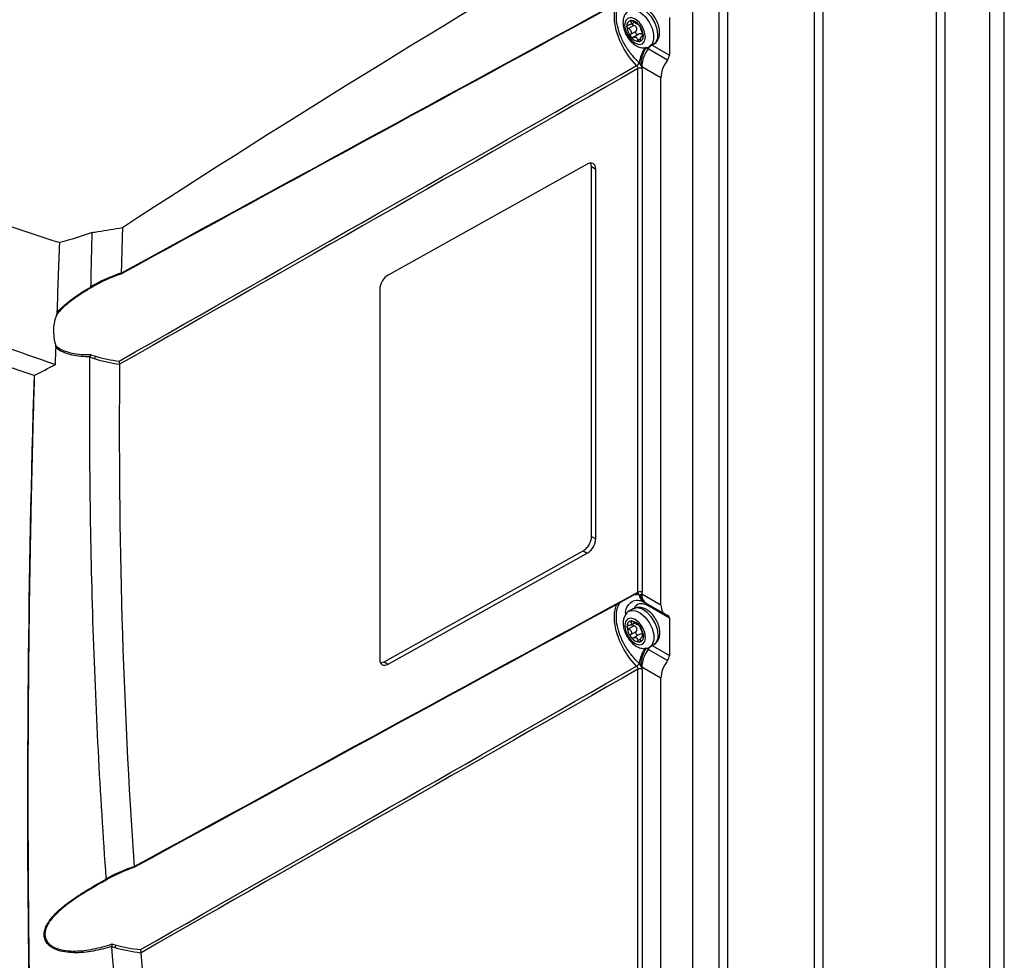
# Model space of a CAD drawing. Units: millimetres. Extents: x 15358 to 16483, y 10133 to 11381.
# Drawn here: x 16287 to 16454, y 11085 to 11245 of the extents above; entities that cross this region are included whole.
import ezdxf

# ---------------------------------------------------------------- set-up
doc = ezdxf.new("R2010")
doc.units = ezdxf.units.MM

msp = doc.modelspace()

# ---------------------------------------------------------------- linework, layer by layer
at = {"color": 7, "linetype": 'Continuous', "lineweight": 25}
for p, q in [((16442.92, 11044.96), (16442.92, 11298.09)), ((16444.33, 11298.09), (16444.33, 11044.96)), ((16454.45, 11041.98), (16454.45, 11295.11)), ((16451.97, 11040.55), (16451.97, 11293.68)), ((16422.19, 11032.78), (16422.19, 11285.91)), ((16423.6, 11286.93), (16423.6, 11033.81)), ((16407.38, 11272.23), (16407.38, 11019.1)), ((16405.97, 11018.08), (16405.97, 11271.2)), ((16401.48, 11268.61), (16401.48, 11015.41)), ((16391.49, 11243.72), (16390.57, 11243.19)), ((16390.9, 11243.85), (16391.55, 11244.23)), ((16391.22, 11244.48), (16390.95, 11244.32)), ((16397.52, 11245.06), (16397.52, 11238.68)), ((16390.95, 11242.22), (16391.87, 11242.75)), ((16392.31, 11242.2), (16391.39, 11241.67)), ((16393.08, 11241.99), (16392.81, 11241.84)), ((16392.93, 11242.5), (16392.82, 11242.24)), ((16392.15, 11241.23), (16392.64, 11241.51)), ((16392.97, 11241.81), (16393.08, 11241.87)), ((16394.15, 11240.13), (16394.85, 11240.53)), ((16394.58, 11240.38), (16397.52, 11238.68)), ((16397.2, 11237.83), (16393.94, 11239.71)), ((16392.19, 11147.39), (16392.19, 11236.37)), ((16396.08, 11234.83), (16392.84, 11236.7)), ((16392.89, 11236.36), (16392.89, 11147.39)), ((16396.08, 11145.24), (16396.08, 11234.83)), ((16384.29, 11219.71), (16384.16, 11220.3)), ((16383.56, 11220.14), (16349.74, 11201.28)), ((16384.29, 11156.84), (16384.29, 11219.71)), ((16384.29, 11219.71), (16385, 11219.3)), ((16385, 11156.43), (16385, 11219.3)), ((16300.19, 11199.66), (16300.05, 11199.58)), ((16348.3, 11198.85), (16348.3, 11135.98)), ((16384.29, 11156.84), (16385, 11156.43)), ((16349.04, 11135.55), (16382.85, 11154.4)), ((16349.74, 11135.15), (16383.56, 11154)), ((16382.85, 11154.4), (16383.56, 11154)), ((16391.71, 11147.01), (16392.4, 11146.96)), ((16392.84, 11147.11), (16396.08, 11145.24)), ((16393.56, 11145.51), (16396.82, 11143.63)), ((16391.39, 11144.55), (16390.68, 11144.14)), ((16397.52, 11142.99), (16394.25, 11144.87)), ((16391.52, 11141.67), (16390.6, 11141.14)), ((16390.93, 11141.8), (16391.59, 11142.18)), ((16391.25, 11142.43), (16390.98, 11142.27)), ((16397.52, 11142.99), (16397.52, 11136.62)), ((16390.98, 11140.17), (16391.9, 11140.7)), ((16392.35, 11140.15), (16391.42, 11139.62)), ((16393.11, 11139.94), (16392.84, 11139.79)), ((16392.96, 11140.45), (16392.85, 11140.19)), ((16392.18, 11139.18), (16392.67, 11139.46)), ((16393, 11139.76), (16393.11, 11139.82)), ((16394.18, 11138.08), (16394.89, 11138.49)), ((16394.58, 11138.31), (16397.52, 11136.62)), ((16397.2, 11135.76), (16393.94, 11137.64)), ((16349.04, 11135.55), (16349.74, 11135.15)), ((16392.19, 11045.32), (16392.19, 11134.3)), ((16396.08, 11132.76), (16392.84, 11134.63)), ((16392.89, 11134.29), (16392.89, 11045.32)), ((16396.08, 11043.18), (16396.08, 11132.76))]:
    msp.add_line(p, q, dxfattribs=at)
at = {"color": 7, "linetype": 'Continuous', "lineweight": 25, "flags": 128}
for points in [[(16391.95, 11236.89), (16390.82, 11238.18), (16389.83, 11239.66), (16389.05, 11241.26), (16388.5, 11242.89), (16388.22, 11244.47), (16388.22, 11245.93), (16388.5, 11247.19), (16388.57, 11247.37)], [(16390.64, 11246.19), (16391.04, 11246.33), (16391.79, 11246.28), (16392.6, 11245.89), (16393.39, 11245.2), (16394.07, 11244.29), (16394.57, 11243.26), (16394.84, 11242.22), (16394.84, 11241.28), (16394.57, 11240.54), (16394.15, 11240.13)], [(16395.58, 11242.14), (16395.45, 11243.14), (16395.06, 11244.19), (16394.46, 11245.18), (16393.71, 11245.99), (16392.9, 11246.53), (16392.11, 11246.76), (16391.43, 11246.64), (16391.36, 11246.6)], [(16389.92, 11243.77), (16390.06, 11242.91), (16390.44, 11242.03), (16391.01, 11241.25), (16391.69, 11240.71), (16392.37, 11240.47), (16392.94, 11240.58), (16393.32, 11241.03), (16393.46, 11241.73), (16393.32, 11242.59), (16392.94, 11243.47), (16392.37, 11244.25), (16391.69, 11244.79), (16391.01, 11245.03), (16390.44, 11244.91), (16390.06, 11244.47), (16389.92, 11243.77)], [(16391.95, 11134.82), (16390.82, 11136.11), (16389.83, 11137.59), (16389.05, 11139.19), (16388.5, 11140.82), (16388.22, 11142.41), (16388.22, 11143.87), (16388.5, 11145.13), (16388.57, 11145.3)], [(16390.67, 11144.14), (16391.08, 11144.28), (16391.82, 11144.23), (16392.63, 11143.84), (16393.42, 11143.15), (16394.1, 11142.24), (16394.61, 11141.21), (16394.87, 11140.17), (16394.87, 11139.23), (16394.61, 11138.49), (16394.18, 11138.08)], [(16395.61, 11140.09), (16395.48, 11141.09), (16395.09, 11142.14), (16394.49, 11143.13), (16393.74, 11143.94), (16392.93, 11144.48), (16392.14, 11144.71), (16391.46, 11144.59), (16391.39, 11144.55)], [(16389.95, 11141.72), (16390.09, 11140.86), (16390.47, 11139.98), (16391.05, 11139.2), (16391.72, 11138.66), (16392.4, 11138.42), (16392.97, 11138.53), (16393.35, 11138.98), (16393.49, 11139.68), (16393.35, 11140.54), (16392.97, 11141.42), (16392.4, 11142.2), (16391.72, 11142.74), (16391.05, 11142.98), (16390.47, 11142.86), (16390.09, 11142.42), (16389.95, 11141.72)]]:
    msp.add_lwpolyline(points, dxfattribs=at)
at = {"color": 7, "linetype": 'Continuous', "lineweight": 25}
for centre, radius, start, end in [((16391.15, 11243.7), 0.869, 100.5468, 189.2519), ((16390.88, 11242.75), 1.8, 33.4349, 86.5705), ((16391.19, 11242.85), 1.36, 55.9745, 64.0309), ((16392.22, 11244.63), 0.703, 232.2226, 247.7828), ((16390.06, 11241.8), 3.03, 2.6393, 39.7721), ((16393.32, 11243.7), 3.03, 182.6393, 219.7721), ((16393.91, 11241.93), 1.68, 304.1656, 7.1466), ((16392.5, 11242.75), 1.8, 213.4349, 266.5705), ((16392.54, 11242.85), 1.36, 235.9745, 244.0309), ((16391.52, 11241.08), 0.703, 52.2226, 67.7828), ((16392.23, 11241.8), 0.869, 280.5468, 9.2519), ((16398.31, 11236.53), 5.97, 144.5686, 172.0585), ((16398.57, 11236.74), 5.94, 147.5349, 176.9344), ((16398.14, 11236.46), 5.31, 142.3642, 177.5036), ((16392.58, 11240.72), 1.7, 323.3974, 340.0802), ((16391.3, 11237.95), 1.25, 301.5118, 331.2898), ((16392.54, 11235.68), 0.77, 62.6565, 116.7662), ((16300.33, 11199.94), 0.319, 202.8206, 243.3177), ((16298.8, 11187.65), 1.2, 329.8009, 351.7549), ((16392.08, 11146.85), 0.335, 18.6378, 78.7905), ((16392.54, 11146.7), 0.77, 62.6565, 116.7662), ((16393.85, 11147.01), 1.45, 181.8272, 239.7592), ((16394.02, 11146.83), 1.39, 173.9034, 234.8156), ((16394.52, 11146.91), 1.69, 173.0439, 235.6439), ((16393.09, 11145.13), 0.7, 0.4691, 24.3037), ((16393.2, 11145.09), 0.686, 359.4189, 22.919), ((16393.55, 11144.89), 0.7, 358.9262, 21.1477), ((16391.18, 11141.65), 0.869, 100.5468, 189.2519), ((16390.92, 11140.7), 1.8, 33.4349, 86.5705), ((16391.22, 11140.8), 1.36, 55.9745, 64.0309), ((16392.25, 11142.58), 0.703, 232.2226, 247.7828), ((16390.09, 11139.75), 3.03, 2.6393, 39.7721), ((16393.35, 11141.65), 3.03, 182.6393, 219.7721), ((16393.94, 11139.88), 1.68, 304.1656, 7.1466), ((16392.53, 11140.7), 1.8, 213.4349, 266.5705), ((16392.57, 11140.8), 1.36, 235.9745, 244.0309), ((16391.55, 11139.03), 0.703, 52.2226, 67.7828), ((16392.26, 11139.75), 0.869, 280.5468, 9.2519), ((16398.31, 11134.46), 5.97, 144.5686, 172.0585), ((16398.57, 11134.67), 5.94, 147.5349, 176.9344), ((16398.14, 11134.4), 5.31, 142.3642, 177.5036), ((16392.58, 11138.65), 1.69, 323.3905, 340.4864), ((16391.3, 11135.88), 1.25, 301.5118, 331.2898), ((16392.54, 11133.61), 0.77, 62.6565, 116.7662), ((16302.63, 11099.12), 0.246, 202.6584, 251.5808), ((16302.31, 11087.52), 1.15, 329.8398, 353.8851)]:
    msp.add_arc(centre, radius, start, end, dxfattribs=at)
for centre, major_axis, start_param, end_param in [((16421.15, 9653.35), (1022.3, 1709.58), 0.814564, 0.875796), ((16396.8, 11238.28), (0.513, 0.858), 4.524977, 5.506743), ((16398.6, 11236.23), (1.8, 3), 1.383385, 2.36515), ((16349.74, 11199.65), (1.03, 1.72), 0.794354, 2.36515), ((16398.6, 11146.65), (1.8, 3), 2.36515, 3.346915), ((16396.8, 11142.59), (0.513, 0.858), 5.506743, 6.488508), ((16396.8, 11136.21), (0.513, 0.858), 4.524977, 5.506743), ((16349.74, 11136.78), (1.03, 1.72), 2.36515, 3.935946), ((16349.04, 11137.19), (1.03, 1.72), 3.50549, 3.935946), ((16398.6, 11134.16), (1.8, 3), 1.383385, 2.36515)]:
    msp.add_ellipse(centre, major_axis=major_axis, ratio=0.587369, start_param=start_param, end_param=end_param, dxfattribs=at)
for points, knots in [([(16169.78, 11278.46), (16177.27, 11270.82), (16185.55, 11263.53), (16199.16, 11253.14), (16203.88, 11249.79), (16213.66, 11243.3), (16218.72, 11240.17), (16226.59, 11235.64), (16229.25, 11234.15), (16234.67, 11231.24), (16237.41, 11229.82), (16245.74, 11225.64), (16251.44, 11222.99), (16268.94, 11215.4), (16281.15, 11210.85), (16293.92, 11206.8)], [0, 0, 0, 0, 0.25, 0.25, 0.375, 0.375, 0.5, 0.5, 0.5625, 0.5625, 0.625, 0.625, 0.75, 0.75, 1, 1, 1, 1]), ([(16169.09, 11257.74), (16176.56, 11250.35), (16184.82, 11243.28), (16196.11, 11234.83), (16198.42, 11233.16), (16203.13, 11229.86), (16205.53, 11228.23), (16212.86, 11223.42), (16217.91, 11220.31), (16228.36, 11214.28), (16233.75, 11211.36), (16242.08, 11207.13), (16244.91, 11205.74), (16250.62, 11203.03), (16253.51, 11201.7), (16268.14, 11195.18), (16280.39, 11190.42), (16293.18, 11186.1)], [0, 0, 0, 0, 0.25, 0.25, 0.3125, 0.3125, 0.375, 0.375, 0.5, 0.5, 0.625, 0.625, 0.6875, 0.6875, 0.75, 0.75, 1, 1, 1, 1]), ([(16289.54, 11184.19), (16277.03, 11188.46), (16265.04, 11193.16), (16250.73, 11199.57), (16247.89, 11200.88), (16242.3, 11203.55), (16239.54, 11204.91), (16231.37, 11209.07), (16226.09, 11211.93), (16215.85, 11217.84), (16210.89, 11220.89), (16203.69, 11225.6), (16201.33, 11227.2), (16196.71, 11230.43), (16194.44, 11232.06), (16187.78, 11237.02), (16183.53, 11240.4), (16177.42, 11245.59), (16175.43, 11247.34), (16171.55, 11250.87), (16169.65, 11252.66), (16167.8, 11254.46)], [0, 0, 0, 0, 0.25, 0.25, 0.3125, 0.3125, 0.375, 0.375, 0.5, 0.5, 0.625, 0.625, 0.6875, 0.6875, 0.75, 0.75, 0.875, 0.875, 0.9375, 0.9375, 1, 1, 1, 1]), ([(16392.4, 11237.35), (16392.02, 11237.73), (16391.18, 11238.56), (16390.08, 11240.14), (16389.18, 11241.91), (16388.63, 11243.67), (16388.46, 11245.27), (16388.59, 11246.65), (16388.92, 11247.32), (16389.08, 11247.65)], [0, 0, 0, 0, 0.131133, 0.290478, 0.441863, 0.591162, 0.739867, 0.871668, 1, 1, 1, 1]), ([(16390.65, 11246.17), (16390.61, 11246.15), (16390.34, 11246.05), (16389.99, 11245.61), (16389.68, 11244.94), (16389.65, 11244.43), (16389.63, 11244.18)], [0, 0, 0, 0, 0.048451, 0.375, 0.690701, 1, 1, 1, 1]), ([(16395.87, 11242.55), (16395.86, 11242.72), (16395.84, 11243.22), (16395.61, 11244.06), (16395.13, 11245.01), (16394.47, 11245.85), (16393.7, 11246.46), (16392.9, 11246.82), (16392.13, 11246.87), (16391.58, 11246.77), (16391.37, 11246.59), (16391.35, 11246.57)], [0, 0, 0, 0, 0.076577, 0.21312, 0.349566, 0.487048, 0.627716, 0.756292, 0.873801, 0.986137, 1, 1, 1, 1]), ([(16389.63, 11244.18), (16389.64, 11244), (16389.66, 11243.51), (16389.9, 11242.66), (16390.38, 11241.71), (16391.04, 11240.88), (16391.8, 11240.26), (16392.61, 11239.9), (16393.37, 11239.85), (16393.92, 11239.95), (16394.13, 11240.13), (16394.15, 11240.14)], [0, 0, 0, 0, 0.076713, 0.213497, 0.350185, 0.48791, 0.628827, 0.757631, 0.875348, 0.987883, 1, 1, 1, 1]), ([(16390.29, 11243.56), (16390.29, 11243.63), (16390.32, 11243.69), (16390.43, 11243.77), (16390.5, 11243.78), (16390.57, 11243.78)], [0, 0, 0, 0, 0.5, 0.5, 1, 1, 1, 1]), ([(16390.95, 11244.32), (16391, 11244.25), (16391.03, 11244.18), (16391.05, 11244.05), (16391.04, 11243.99), (16390.96, 11243.89), (16390.9, 11243.85), (16390.75, 11243.79), (16390.67, 11243.78), (16390.57, 11243.78)], [0, 0, 0, 0, 0.25, 0.25, 0.5, 0.5, 0.75, 0.75, 1, 1, 1, 1]), ([(16390.99, 11244.55), (16390.94, 11244.54), (16390.91, 11244.52), (16390.89, 11244.43), (16390.91, 11244.38), (16390.95, 11244.32)], [0, 0, 0, 0, 0.5, 0.5, 1, 1, 1, 1]), ([(16391.39, 11244.36), (16391.33, 11244.41), (16391.26, 11244.46), (16391.12, 11244.54), (16391.05, 11244.55), (16390.99, 11244.55)], [0, 0, 0, 0, 0.5, 0.5, 1, 1, 1, 1]), ([(16391.2, 11244.03), (16391.21, 11244), (16391.22, 11243.95), (16391.28, 11243.86), (16391.37, 11243.78), (16391.45, 11243.74), (16391.49, 11243.72)], [0, 0, 0, 0, 0.187084, 0.437045, 0.70332, 1, 1, 1, 1]), ([(16391.87, 11242.75), (16391.92, 11242.83), (16391.96, 11242.93), (16391.99, 11243.12), (16391.99, 11243.23), (16391.91, 11243.42), (16391.85, 11243.5), (16391.69, 11243.64), (16391.59, 11243.69), (16391.49, 11243.72)], [0, 0, 0, 0, 0.25, 0.25, 0.5, 0.5, 0.75, 0.75, 1, 1, 1, 1]), ([(16392.15, 11243.92), (16392.16, 11243.93), (16392.2, 11243.92), (16392.28, 11243.86), (16392.34, 11243.81), (16392.39, 11243.74)], [0, 0, 0, 0, 0.5, 0.5, 1, 1, 1, 1]), ([(16392.39, 11243.74), (16392.44, 11243.68), (16392.49, 11243.6), (16392.56, 11243.47), (16392.58, 11243.41), (16392.59, 11243.37)], [0, 0, 0, 0, 0.5, 0.5, 1, 1, 1, 1]), ([(16390.57, 11243.19), (16390.5, 11243.23), (16390.43, 11243.28), (16390.32, 11243.41), (16390.29, 11243.49), (16390.29, 11243.56)], [0, 0, 0, 0, 0.5, 0.5, 1, 1, 1, 1]), ([(16390.57, 11243.19), (16390.67, 11243.15), (16390.75, 11243.1), (16390.9, 11242.95), (16390.96, 11242.87), (16391.04, 11242.68), (16391.05, 11242.58), (16391.03, 11242.39), (16391, 11242.3), (16390.95, 11242.22)], [0, 0, 0, 0, 0.25, 0.25, 0.5, 0.5, 0.75, 0.75, 1, 1, 1, 1]), ([(16390.99, 11241.76), (16390.94, 11241.82), (16390.91, 11241.9), (16390.89, 11242.07), (16390.91, 11242.15), (16390.95, 11242.22)], [0, 0, 0, 0, 0.5, 0.5, 1, 1, 1, 1]), ([(16392.31, 11242.2), (16392.25, 11242.16), (16392.17, 11242.14), (16392.02, 11242.17), (16391.94, 11242.21), (16391.84, 11242.34), (16391.81, 11242.43), (16391.8, 11242.6), (16391.83, 11242.68), (16391.87, 11242.75)], [0, 0, 0, 0, 0.25, 0.25, 0.5, 0.5, 0.75, 0.75, 1, 1, 1, 1]), ([(16392.82, 11242.24), (16392.75, 11242.28), (16392.66, 11242.3), (16392.48, 11242.28), (16392.4, 11242.25), (16392.31, 11242.2)], [0, 0, 0, 0, 0.5, 0.5, 1, 1, 1, 1]), ([(16392.97, 11242.4), (16392.93, 11242.47), (16392.89, 11242.56), (16392.82, 11242.74), (16392.78, 11242.84), (16392.71, 11243.03), (16392.67, 11243.11), (16392.62, 11243.26), (16392.6, 11243.32), (16392.59, 11243.37)], [0, 0, 0, 0, 0.25, 0.25, 0.5, 0.5, 0.75, 0.75, 1, 1, 1, 1]), ([(16393.02, 11241.96), (16393.02, 11241.97), (16393, 11242.05), (16392.93, 11242.16), (16392.86, 11242.22), (16392.82, 11242.24)], [0, 0, 0, 0, 0.118602, 0.640746, 1, 1, 1, 1]), ([(16392.97, 11242.4), (16393, 11242.34), (16393.03, 11242.26), (16393.07, 11242.1), (16393.09, 11242.01), (16393.09, 11241.94)], [0, 0, 0, 0, 0.5, 0.5, 1, 1, 1, 1]), ([(16394.84, 11240.55), (16394.88, 11240.56), (16395.15, 11240.67), (16395.51, 11241.12), (16395.82, 11241.78), (16395.86, 11242.29), (16395.87, 11242.55)], [0, 0, 0, 0, 0.055402, 0.379565, 0.69296, 1, 1, 1, 1]), ([(16391.39, 11241.67), (16391.33, 11241.63), (16391.26, 11241.62), (16391.12, 11241.65), (16391.05, 11241.69), (16390.99, 11241.76)], [0, 0, 0, 0, 0.5, 0.5, 1, 1, 1, 1]), ([(16392.39, 11240.95), (16392.34, 11240.95), (16392.28, 11240.97), (16392.2, 11241.08), (16392.16, 11241.15), (16392.15, 11241.23)], [0, 0, 0, 0, 0.5, 0.5, 1, 1, 1, 1]), ([(16392.59, 11241.27), (16392.58, 11241.19), (16392.56, 11241.11), (16392.49, 11240.99), (16392.44, 11240.95), (16392.39, 11240.95)], [0, 0, 0, 0, 0.5, 0.5, 1, 1, 1, 1]), ([(16392.59, 11241.27), (16392.6, 11241.37), (16392.62, 11241.47), (16392.67, 11241.64), (16392.71, 11241.72), (16392.78, 11241.82), (16392.82, 11241.85), (16392.89, 11241.86), (16392.93, 11241.84), (16392.97, 11241.81)], [0, 0, 0, 0, 0.25, 0.25, 0.5, 0.5, 0.75, 0.75, 1, 1, 1, 1]), ([(16393.09, 11241.94), (16393.09, 11241.87), (16393.07, 11241.82), (16393.03, 11241.78), (16393, 11241.78), (16392.97, 11241.81)], [0, 0, 0, 0, 0.5, 0.5, 1, 1, 1, 1]), ([(16391.95, 11236.89), (16392.02, 11236.82), (16392.08, 11236.73), (16392.17, 11236.55), (16392.19, 11236.45), (16392.19, 11236.37)], [0, 0, 0, 0, 0.5, 0.5, 1, 1, 1, 1]), ([(16385, 11219.3), (16385, 11219.5), (16384.96, 11219.69), (16384.82, 11220.01), (16384.71, 11220.14), (16384.43, 11220.31), (16384.26, 11220.34), (16383.91, 11220.3), (16383.73, 11220.23), (16383.56, 11220.14)], [0, 0, 0, 0, 0.25, 0.25, 0.5, 0.5, 0.75, 0.75, 1, 1, 1, 1]), ([(16299.22, 11199.35), (16299.25, 11200.88), (16299.3, 11203.17), (16299.35, 11205.46), (16299.39, 11206.99), (16299.41, 11207.75), (16299.43, 11208.52)], [0, 0, 0, 0, 0.5, 0.75, 0.75, 1, 1, 1, 1]), ([(16304.57, 11209.34), (16304.55, 11208.48), (16304.5, 11206.78), (16304.43, 11204.22), (16304.38, 11202.52), (16304.36, 11201.67)], [0, 0, 0, 0, 0.333334, 0.666666, 1, 1, 1, 1]), ([(16304.36, 11201.63), (16304.37, 11201.56), (16304.37, 11201.5), (16304.34, 11201.44), (16304.32, 11201.43), (16304.28, 11201.44)], [0, 0, 0, 0, 0.5, 0.5, 1, 1, 1, 1]), ([(16299.32, 11199.16), (16298.78, 11198.85), (16298.24, 11198.52), (16297.18, 11197.85), (16296.66, 11197.49), (16295.64, 11196.74), (16295.15, 11196.35), (16294.22, 11195.5), (16293.78, 11195.05), (16293.39, 11194.57)], [0, 0, 0, 0, 0.25, 0.25, 0.5, 0.5, 0.75, 0.75, 1, 1, 1, 1]), ([(16293.48, 11194.93), (16293.87, 11195.38), (16294.3, 11195.81), (16295.21, 11196.6), (16295.69, 11196.98), (16296.67, 11197.7), (16297.17, 11198.04), (16298.19, 11198.69), (16298.71, 11199), (16299.23, 11199.3)], [0, 0, 0, 0, 0.25, 0.25, 0.5, 0.5, 0.75, 0.75, 1, 1, 1, 1]), ([(16299.22, 11199.35), (16299.33, 11199.42), (16299.45, 11199.49), (16299.56, 11199.55), (16299.72, 11199.65), (16299.88, 11199.73), (16300.04, 11199.82)], [0, 0, 0, 0, 0.0004032677, 0.0004032677, 0.0004032677, 0.0009549304, 0.0009549304, 0.0009549304, 0.0009549304]), ([(16299.23, 11199.3), (16299.22, 11199.31), (16299.22, 11199.33), (16299.22, 11199.34), (16299.22, 11199.34), (16299.22, 11199.35), (16299.22, 11199.35)], [0, 0, 0, 0, 0.0000487785, 0.0000487785, 0.0000487785, 0.00006547092, 0.00006547092, 0.00006547092, 0.00006547092]), ([(16300.05, 11199.58), (16299.94, 11199.52), (16299.69, 11199.38), (16299.45, 11199.24), (16299.32, 11199.16)], [0, 0, 0, 0, 0.439775, 1, 1, 1, 1]), ([(16293.39, 11194.57), (16293.31, 11194.38), (16293.24, 11194.19), (16293.11, 11193.79), (16293.06, 11193.58), (16292.92, 11192.96), (16292.87, 11192.53), (16292.84, 11191.63), (16292.86, 11191.17), (16292.99, 11190.23), (16293.08, 11189.76), (16293.22, 11189.28)], [0, 0, 0, 0, 0.125, 0.125, 0.25, 0.25, 0.5, 0.5, 0.75, 0.75, 1, 1, 1, 1]), ([(16293.22, 11189.28), (16293.59, 11188.95), (16294.03, 11188.69), (16294.96, 11188.28), (16295.46, 11188.13), (16296.49, 11187.91), (16297.01, 11187.83), (16298.07, 11187.76), (16298.61, 11187.75), (16299.15, 11187.77)], [0, 0, 0, 0, 0.25, 0.25, 0.5, 0.5, 0.75, 0.75, 1, 1, 1, 1]), ([(16299.06, 11187.39), (16298.54, 11187.38), (16298.02, 11187.4), (16296.99, 11187.5), (16296.48, 11187.57), (16295.49, 11187.8), (16295, 11187.96), (16294.09, 11188.35), (16293.66, 11188.6), (16293.28, 11188.9)], [0, 0, 0, 0, 0.25, 0.25, 0.5, 0.5, 0.75, 0.75, 1, 1, 1, 1]), ([(16301.83, 11098.71), (16300.78, 11113.11), (16300.02, 11127.71), (16299.33, 11149.87), (16299.17, 11157.3), (16299.04, 11168.52), (16299.02, 11172.27), (16299.01, 11179.78), (16299.02, 11183.56), (16299.05, 11187.34)], [0, 0, 0, 0, 0.5, 0.5, 0.75, 0.75, 0.875, 0.875, 1, 1, 1, 1]), ([(16299.05, 11187.34), (16299.05, 11187.35), (16299.06, 11187.37), (16299.06, 11187.38), (16299.06, 11187.38), (16299.06, 11187.39), (16299.06, 11187.39)], [0, 0, 0, 0, 0.00005230921, 0.00005230921, 0.00005230921, 0.00006513324, 0.00006513324, 0.00006513324, 0.00006513324]), ([(16299.84, 11187.05), (16299.68, 11187.1), (16299.53, 11187.15), (16299.38, 11187.21), (16299.27, 11187.25), (16299.16, 11187.29), (16299.05, 11187.34)], [0, 0, 0, 0, 0.0005274351, 0.0005274351, 0.0005274351, 0.0009116209, 0.0009116209, 0.0009116209, 0.0009116209]), ([(16299.15, 11187.77), (16299.28, 11187.72), (16299.41, 11187.67), (16299.54, 11187.63), (16299.69, 11187.58), (16299.84, 11187.53), (16299.99, 11187.48)], [0, 0, 0, 0, 0.0004615252, 0.0004615252, 0.0004615252, 0.0009770927, 0.0009770927, 0.0009770927, 0.0009770927]), ([(16304.09, 11186.12), (16304.1, 11186.2), (16304.1, 11186.3), (16304.07, 11186.48), (16304.05, 11186.57), (16304.01, 11186.65)], [0, 0, 0, 0, 0.5, 0.5, 1, 1, 1, 1]), ([(16289.59, 11184.24), (16289.46, 11179.96), (16289.35, 11175.69), (16289.14, 11167.17), (16289.04, 11162.91), (16288.79, 11150.16), (16288.67, 11141.68), (16288.52, 11124.78), (16288.49, 11116.35), (16288.52, 11103.75), (16288.54, 11099.56), (16288.6, 11091.18), (16288.64, 11087), (16288.7, 11082.83)], [0, 0, 0, 0, 0.125, 0.125, 0.25, 0.25, 0.5, 0.5, 0.75, 0.75, 0.875, 0.875, 1, 1, 1, 1]), ([(16382.85, 11154.4), (16383.02, 11154.5), (16383.2, 11154.64), (16383.56, 11154.99), (16383.73, 11155.21), (16384.01, 11155.69), (16384.12, 11155.94), (16384.26, 11156.42), (16384.29, 11156.65), (16384.29, 11156.84)], [0, 0, 0, 0, 0.25, 0.25, 0.5, 0.5, 0.75, 0.75, 1, 1, 1, 1]), ([(16383.56, 11154), (16383.73, 11154.09), (16383.91, 11154.23), (16384.26, 11154.58), (16384.43, 11154.8), (16384.71, 11155.28), (16384.82, 11155.53), (16384.96, 11156.01), (16385, 11156.24), (16385, 11156.43)], [0, 0, 0, 0, 0.25, 0.25, 0.5, 0.5, 0.75, 0.75, 1, 1, 1, 1]), ([(16392.08, 11147.17), (16392.06, 11147.16), (16392.03, 11147.14), (16391.98, 11147.14), (16391.95, 11147.14)], [0, 0, 0, 0, 0.4974748, 1, 1, 1, 1]), ([(16392.19, 11147.39), (16392.19, 11147.35), (16392.18, 11147.26), (16392.13, 11147.19), (16392.09, 11147.17), (16392.08, 11147.17)], [0, 0, 0, 0, 0.423818, 0.847587, 1, 1, 1, 1]), ([(16392.09, 11147.16), (16392.09, 11147.16), (16392.11, 11147.18), (16392.16, 11147.18), (16392.15, 11147.18), (16392.15, 11147.18)], [0, 0, 0, 0, 0.143183, 0.995708, 1, 1, 1, 1]), ([(16392.4, 11135.28), (16392.02, 11135.66), (16391.18, 11136.49), (16390.08, 11138.07), (16389.18, 11139.84), (16388.63, 11141.6), (16388.46, 11143.2), (16388.59, 11144.58), (16388.92, 11145.25), (16389.09, 11145.58)], [0, 0, 0, 0, 0.131124, 0.2904587, 0.4418329, 0.5911218, 0.739817, 0.8716092, 1, 1, 1, 1]), ([(16390.11, 11143.6), (16390.1, 11143.72), (16390.06, 11144.31), (16390.41, 11145.15), (16391.14, 11145.85), (16391.89, 11146.1), (16392.35, 11145.97), (16392.43, 11145.95)], [0, 0, 0, 0, 0.076559, 0.371074, 0.661111, 0.938981, 1, 1, 1, 1]), ([(16393.79, 11145.13), (16393.51, 11145.25), (16392.93, 11145.49), (16392.2, 11145.37), (16391.68, 11145.01), (16391.53, 11144.58), (16391.48, 11144.42)], [0, 0, 0, 0, 0.276029, 0.551982, 0.830054, 1, 1, 1, 1]), ([(16392.44, 11145.97), (16392.49, 11145.97), (16392.65, 11145.96), (16392.93, 11145.83), (16393.12, 11145.75)], [0, 0, 0, 0, 0.367357, 1, 1, 1, 1]), ([(16393.08, 11145.76), (16393.12, 11145.75), (16393.17, 11145.72), (16393.21, 11145.7), (16393.21, 11145.69)], [0, 0, 0, 0, 0.7807852, 1, 1, 1, 1]), ([(16393.22, 11145.69), (16393.23, 11145.68), (16393.35, 11145.62), (16393.44, 11145.56), (16393.53, 11145.51)], [0, 0, 0, 0, 0.140289, 1, 1, 1, 1]), ([(16390.68, 11144.12), (16390.65, 11144.11), (16390.38, 11144), (16390.02, 11143.56), (16389.71, 11142.89), (16389.68, 11142.38), (16389.66, 11142.13)], [0, 0, 0, 0, 0.048451, 0.375, 0.690701, 1, 1, 1, 1]), ([(16395.9, 11140.5), (16395.9, 11140.67), (16395.87, 11141.17), (16395.64, 11142.01), (16395.16, 11142.96), (16394.5, 11143.8), (16393.73, 11144.41), (16392.93, 11144.77), (16392.16, 11144.82), (16391.61, 11144.72), (16391.4, 11144.54), (16391.38, 11144.52)], [0, 0, 0, 0, 0.0765771, 0.2131201, 0.3495658, 0.4870475, 0.6277159, 0.7562918, 0.8738013, 0.9861374, 1, 1, 1, 1]), ([(16389.66, 11142.13), (16389.67, 11141.95), (16389.69, 11141.46), (16389.93, 11140.61), (16390.41, 11139.66), (16391.07, 11138.83), (16391.83, 11138.21), (16392.64, 11137.85), (16393.4, 11137.8), (16393.96, 11137.9), (16394.16, 11138.08), (16394.18, 11138.09)], [0, 0, 0, 0, 0.076713, 0.213497, 0.350185, 0.48791, 0.628827, 0.757631, 0.875348, 0.987883, 1, 1, 1, 1]), ([(16390.33, 11141.51), (16390.33, 11141.58), (16390.35, 11141.64), (16390.46, 11141.72), (16390.53, 11141.73), (16390.6, 11141.73)], [0, 0, 0, 0, 0.5, 0.5, 1, 1, 1, 1]), ([(16390.98, 11142.27), (16391.03, 11142.2), (16391.06, 11142.13), (16391.08, 11142), (16391.07, 11141.94), (16390.99, 11141.84), (16390.93, 11141.8), (16390.78, 11141.74), (16390.7, 11141.73), (16390.6, 11141.73)], [0, 0, 0, 0, 0.25, 0.25, 0.5, 0.5, 0.75, 0.75, 1, 1, 1, 1]), ([(16391.02, 11142.5), (16390.97, 11142.49), (16390.94, 11142.47), (16390.92, 11142.38), (16390.94, 11142.33), (16390.98, 11142.27)], [0, 0, 0, 0, 0.5, 0.5, 1, 1, 1, 1]), ([(16391.42, 11142.31), (16391.36, 11142.37), (16391.29, 11142.42), (16391.15, 11142.49), (16391.08, 11142.5), (16391.02, 11142.5)], [0, 0, 0, 0, 0.5, 0.5, 1, 1, 1, 1]), ([(16391.23, 11141.98), (16391.24, 11141.95), (16391.25, 11141.9), (16391.31, 11141.81), (16391.4, 11141.73), (16391.48, 11141.69), (16391.52, 11141.67)], [0, 0, 0, 0, 0.187084, 0.4370455, 0.7033196, 1, 1, 1, 1]), ([(16391.9, 11140.7), (16391.95, 11140.78), (16391.99, 11140.88), (16392.03, 11141.07), (16392.02, 11141.18), (16391.94, 11141.37), (16391.88, 11141.46), (16391.72, 11141.59), (16391.62, 11141.64), (16391.52, 11141.67)], [0, 0, 0, 0, 0.25, 0.25, 0.5, 0.5, 0.75, 0.75, 1, 1, 1, 1]), ([(16392.18, 11141.87), (16392.19, 11141.88), (16392.23, 11141.87), (16392.31, 11141.81), (16392.37, 11141.76), (16392.42, 11141.69)], [0, 0, 0, 0, 0.5, 0.5, 1, 1, 1, 1]), ([(16392.42, 11141.69), (16392.47, 11141.63), (16392.52, 11141.55), (16392.59, 11141.42), (16392.61, 11141.36), (16392.62, 11141.32)], [0, 0, 0, 0, 0.5, 0.5, 1, 1, 1, 1]), ([(16390.6, 11141.14), (16390.53, 11141.18), (16390.46, 11141.23), (16390.35, 11141.36), (16390.33, 11141.44), (16390.33, 11141.51)], [0, 0, 0, 0, 0.5, 0.5, 1, 1, 1, 1]), ([(16390.6, 11141.14), (16390.7, 11141.1), (16390.78, 11141.05), (16390.93, 11140.9), (16390.99, 11140.82), (16391.07, 11140.63), (16391.08, 11140.53), (16391.06, 11140.34), (16391.03, 11140.25), (16390.98, 11140.17)], [0, 0, 0, 0, 0.25, 0.25, 0.5, 0.5, 0.75, 0.75, 1, 1, 1, 1]), ([(16391.02, 11139.71), (16390.97, 11139.77), (16390.94, 11139.85), (16390.92, 11140.02), (16390.94, 11140.1), (16390.98, 11140.17)], [0, 0, 0, 0, 0.5, 0.5, 1, 1, 1, 1]), ([(16392.35, 11140.15), (16392.28, 11140.11), (16392.2, 11140.09), (16392.05, 11140.12), (16391.98, 11140.16), (16391.87, 11140.29), (16391.84, 11140.38), (16391.83, 11140.55), (16391.86, 11140.63), (16391.9, 11140.7)], [0, 0, 0, 0, 0.25, 0.25, 0.5, 0.5, 0.75, 0.75, 1, 1, 1, 1]), ([(16392.85, 11140.19), (16392.78, 11140.23), (16392.69, 11140.25), (16392.51, 11140.23), (16392.43, 11140.2), (16392.35, 11140.15)], [0, 0, 0, 0, 0.5, 0.5, 1, 1, 1, 1]), ([(16393, 11140.35), (16392.96, 11140.42), (16392.93, 11140.51), (16392.85, 11140.69), (16392.81, 11140.79), (16392.74, 11140.98), (16392.71, 11141.06), (16392.65, 11141.21), (16392.63, 11141.27), (16392.62, 11141.32)], [0, 0, 0, 0, 0.25, 0.25, 0.5, 0.5, 0.75, 0.75, 1, 1, 1, 1]), ([(16393.05, 11139.91), (16393.05, 11139.92), (16393.03, 11140), (16392.97, 11140.11), (16392.89, 11140.17), (16392.85, 11140.19)], [0, 0, 0, 0, 0.118602, 0.640746, 1, 1, 1, 1]), ([(16393, 11140.35), (16393.03, 11140.29), (16393.06, 11140.21), (16393.1, 11140.05), (16393.12, 11139.96), (16393.12, 11139.89)], [0, 0, 0, 0, 0.5, 0.5, 1, 1, 1, 1]), ([(16394.87, 11138.5), (16394.91, 11138.51), (16395.18, 11138.62), (16395.54, 11139.07), (16395.86, 11139.73), (16395.89, 11140.24), (16395.9, 11140.5)], [0, 0, 0, 0, 0.055402, 0.379565, 0.69296, 1, 1, 1, 1]), ([(16391.42, 11139.62), (16391.36, 11139.58), (16391.29, 11139.57), (16391.15, 11139.6), (16391.08, 11139.64), (16391.02, 11139.71)], [0, 0, 0, 0, 0.5, 0.5, 1, 1, 1, 1]), ([(16392.42, 11138.9), (16392.37, 11138.9), (16392.31, 11138.92), (16392.23, 11139.03), (16392.19, 11139.1), (16392.18, 11139.18)], [0, 0, 0, 0, 0.5, 0.5, 1, 1, 1, 1]), ([(16392.62, 11139.22), (16392.61, 11139.14), (16392.59, 11139.06), (16392.52, 11138.94), (16392.47, 11138.9), (16392.42, 11138.9)], [0, 0, 0, 0, 0.5, 0.5, 1, 1, 1, 1]), ([(16392.62, 11139.22), (16392.63, 11139.32), (16392.65, 11139.42), (16392.71, 11139.59), (16392.74, 11139.67), (16392.81, 11139.77), (16392.85, 11139.8), (16392.93, 11139.81), (16392.96, 11139.79), (16393, 11139.76)], [0, 0, 0, 0, 0.25, 0.25, 0.5, 0.5, 0.75, 0.75, 1, 1, 1, 1]), ([(16393.12, 11139.89), (16393.12, 11139.82), (16393.1, 11139.77), (16393.06, 11139.73), (16393.03, 11139.73), (16393, 11139.76)], [0, 0, 0, 0, 0.5, 0.5, 1, 1, 1, 1]), ([(16391.95, 11134.82), (16392.02, 11134.75), (16392.08, 11134.66), (16392.17, 11134.48), (16392.19, 11134.38), (16392.19, 11134.3)], [0, 0, 0, 0, 0.5, 0.5, 1, 1, 1, 1]), ([(16306.58, 11100.77), (16306.59, 11100.7), (16306.58, 11100.64), (16306.56, 11100.58), (16306.53, 11100.57), (16306.5, 11100.58)], [0, 0, 0, 0, 0.5, 0.5, 1, 1, 1, 1]), ([(16302.76, 11087.2), (16301.71, 11086.86), (16300.65, 11086.59), (16298.51, 11086.2), (16297.44, 11086.09), (16295.84, 11086.12), (16295.3, 11086.16), (16294.27, 11086.33), (16293.77, 11086.45), (16293.07, 11086.74), (16292.84, 11086.85), (16292.42, 11087.1), (16292.22, 11087.25), (16291.87, 11087.59), (16291.71, 11087.78), (16291.52, 11088.09), (16291.46, 11088.2), (16291.37, 11088.44), (16291.33, 11088.56), (16291.25, 11088.94), (16291.24, 11089.21), (16291.3, 11089.77), (16291.38, 11090.05), (16291.59, 11090.61), (16291.74, 11090.9), (16292.07, 11091.44), (16292.25, 11091.7), (16292.67, 11092.21), (16292.89, 11092.46), (16293.35, 11092.93), (16293.59, 11093.16), (16294.32, 11093.83), (16294.85, 11094.24), (16295.91, 11095.03), (16296.45, 11095.4), (16297.53, 11096.12), (16298.08, 11096.46), (16299.71, 11097.45), (16300.78, 11098.07), (16301.85, 11098.66)], [0, 0, 0, 0, 0.125, 0.125, 0.25, 0.25, 0.3125, 0.3125, 0.375, 0.375, 0.40625, 0.40625, 0.4375, 0.4375, 0.46875, 0.46875, 0.484375, 0.484375, 0.5, 0.5, 0.53125, 0.53125, 0.5625, 0.5625, 0.59375, 0.59375, 0.625, 0.625, 0.65625, 0.65625, 0.6875, 0.6875, 0.75, 0.75, 0.8125, 0.8125, 0.875, 0.875, 1, 1, 1, 1]), ([(16301.89, 11098.51), (16300.84, 11097.93), (16299.79, 11097.33), (16298.19, 11096.36), (16297.66, 11096.03), (16296.59, 11095.33), (16296.05, 11094.97), (16295.01, 11094.2), (16294.49, 11093.79), (16293.76, 11093.14), (16293.52, 11092.92), (16293.06, 11092.46), (16292.84, 11092.22), (16292.42, 11091.72), (16292.23, 11091.46), (16291.89, 11090.93), (16291.74, 11090.65), (16291.58, 11090.23), (16291.53, 11090.09), (16291.46, 11089.82), (16291.43, 11089.67), (16291.38, 11089.26), (16291.39, 11089), (16291.48, 11088.63), (16291.52, 11088.51), (16291.61, 11088.28), (16291.67, 11088.17), (16291.86, 11087.87), (16292.03, 11087.69), (16292.39, 11087.38), (16292.59, 11087.24), (16293.01, 11087.01), (16293.24, 11086.91), (16293.95, 11086.66), (16294.44, 11086.55), (16295.46, 11086.42), (16295.99, 11086.39), (16297.56, 11086.41), (16298.62, 11086.54), (16300.72, 11086.96), (16301.76, 11087.25), (16302.79, 11087.6)], [0, 0, 0, 0, 0.125, 0.125, 0.1875, 0.1875, 0.25, 0.25, 0.3125, 0.3125, 0.34375, 0.34375, 0.375, 0.375, 0.40625, 0.40625, 0.4375, 0.4375, 0.453125, 0.453125, 0.46875, 0.46875, 0.5, 0.5, 0.515625, 0.515625, 0.53125, 0.53125, 0.5625, 0.5625, 0.59375, 0.59375, 0.625, 0.625, 0.6875, 0.6875, 0.75, 0.75, 0.875, 0.875, 1, 1, 1, 1]), ([(16301.83, 11098.71), (16301.91, 11098.75), (16301.99, 11098.8), (16302.07, 11098.84), (16302.18, 11098.9), (16302.29, 11098.97), (16302.4, 11099.03)], [0, 0, 0, 0, 0.0002727127, 0.0002727127, 0.0002727127, 0.0006620975, 0.0006620975, 0.0006620975, 0.0006620975]), ([(16302.55, 11098.89), (16302.44, 11098.83), (16302.33, 11098.77), (16302.22, 11098.71), (16302.11, 11098.64), (16302, 11098.58), (16301.89, 11098.51)], [0, 0, 0, 0, 0.0003802568, 0.0003802568, 0.0003802568, 0.0007749282, 0.0007749282, 0.0007749282, 0.0007749282]), ([(16308.65, 11034.89), (16307.44, 11043.43), (16306.34, 11052.06), (16304.37, 11069.47), (16303.5, 11078.25), (16302.75, 11087.12)], [0, 0, 0, 0, 0.5, 0.5, 1, 1, 1, 1]), ([(16303.31, 11086.94), (16303.19, 11086.98), (16303.07, 11087.01), (16302.96, 11087.05), (16302.89, 11087.07), (16302.82, 11087.1), (16302.75, 11087.12)], [0, 0, 0, 0, 0.0004035731, 0.0004035731, 0.0004035731, 0.0006413163, 0.0006413163, 0.0006413163, 0.0006413163]), ([(16302.76, 11087.2), (16302.78, 11087.26), (16302.79, 11087.33), (16302.8, 11087.46), (16302.8, 11087.53), (16302.79, 11087.6)], [0, 0, 0, 0, 0.5, 0.5, 1, 1, 1, 1]), ([(16302.79, 11087.6), (16302.9, 11087.56), (16303, 11087.53), (16303.11, 11087.5), (16303.23, 11087.46), (16303.34, 11087.43), (16303.46, 11087.4)], [0, 0, 0, 0, 0.000375079, 0.000375079, 0.000375079, 0.0007702094, 0.0007702094, 0.0007702094, 0.0007702094]), ([(16307.73, 11086.12), (16307.73, 11086.2), (16307.73, 11086.3), (16307.7, 11086.48), (16307.67, 11086.57), (16307.64, 11086.65)], [0, 0, 0, 0, 0.5, 0.5, 1, 1, 1, 1])]:
    msp.add_open_spline(points, degree=3, knots=knots, dxfattribs=at)
for points in [[(16391.95, 11249.21), (16362.73, 11233.32), (16333.51, 11217.39), (16304.28, 11201.44)], [(16304.36, 11201.63), (16333.64, 11217.6), (16362.92, 11233.55), (16392.19, 11249.46)], [(16391.79, 11244.07), (16391.66, 11244.15), (16391.52, 11244.25), (16391.39, 11244.36)], [(16392.15, 11243.92), (16392.12, 11243.9), (16392.05, 11243.92), (16391.95, 11243.98)], [(16391.39, 11241.67), (16391.52, 11241.74), (16391.66, 11241.77), (16391.79, 11241.73)], [(16391.95, 11241.63), (16392.05, 11241.54), (16392.12, 11241.39), (16392.15, 11241.23)], [(16393.94, 11239.71), (16393.81, 11239.78), (16393.69, 11239.85), (16393.56, 11239.92)], [(16392.64, 11237.05), (16392.57, 11237.16), (16392.49, 11237.26), (16392.4, 11237.35)], [(16392.84, 11236.7), (16392.78, 11236.82), (16392.72, 11236.94), (16392.64, 11237.05)], [(16304.01, 11186.65), (16333.33, 11203.37), (16362.65, 11220.11), (16391.95, 11236.89)], [(16392.19, 11236.37), (16362.83, 11219.58), (16333.46, 11202.84), (16304.09, 11186.12)], [(16392.89, 11236.36), (16392.89, 11236.47), (16392.87, 11236.58), (16392.84, 11236.7)], [(16299.43, 11208.52), (16297.63, 11207.9), (16295.79, 11207.32), (16293.92, 11206.8)], [(16299.43, 11208.52), (16299.75, 11208.57), (16300.08, 11208.62), (16300.4, 11208.68)], [(16300.4, 11208.68), (16301.79, 11208.9), (16303.18, 11209.12), (16304.57, 11209.34)], [(16293.48, 11194.93), (16293.62, 11198.88), (16293.77, 11202.84), (16293.92, 11206.8)], [(16300.04, 11199.82), (16301.41, 11200.56), (16302.87, 11201.17), (16304.36, 11201.67)], [(16304.28, 11201.44), (16302.87, 11200.95), (16301.5, 11200.36), (16300.19, 11199.66)], [(16304.36, 11201.67), (16304.36, 11201.66), (16304.36, 11201.64), (16304.36, 11201.63)], [(16299.23, 11199.3), (16299.28, 11199.22), (16299.31, 11199.17), (16299.32, 11199.16)], [(16293.39, 11194.57), (16293.44, 11194.68), (16293.48, 11194.79), (16293.48, 11194.93)], [(16293.18, 11186.1), (16293.21, 11187.03), (16293.25, 11187.97), (16293.28, 11188.9)], [(16293.28, 11188.9), (16293.28, 11189.03), (16293.26, 11189.15), (16293.22, 11189.28)], [(16299.06, 11187.39), (16299.11, 11187.51), (16299.14, 11187.64), (16299.15, 11187.77)], [(16304.09, 11186.09), (16302.62, 11186.28), (16301.19, 11186.59), (16299.84, 11187.05)], [(16299.99, 11187.48), (16301.27, 11187.08), (16302.63, 11186.81), (16304.01, 11186.65)], [(16289.56, 11184.24), (16290.78, 11184.83), (16291.99, 11185.45), (16293.18, 11186.1)], [(16304.09, 11186.09), (16303.79, 11157), (16304.62, 11128.53), (16306.57, 11100.78)], [(16304.09, 11186.12), (16304.09, 11186.11), (16304.09, 11186.1), (16304.09, 11186.09)], [(16289.54, 11184.19), (16288.5, 11150), (16288.19, 11116.2), (16288.62, 11082.81)], [(16391.95, 11147.14), (16363.47, 11131.65), (16334.99, 11116.12), (16306.5, 11100.58)], [(16306.58, 11100.77), (16335.11, 11116.34), (16363.65, 11131.88), (16392.19, 11147.39)], [(16392.4, 11146.96), (16392.49, 11146.94), (16392.57, 11146.95), (16392.64, 11146.98)], [(16392.64, 11146.98), (16392.72, 11147.01), (16392.78, 11147.06), (16392.84, 11147.11)], [(16392.84, 11147.11), (16392.87, 11147.19), (16392.89, 11147.28), (16392.89, 11147.39)], [(16393.89, 11145.08), (16393.86, 11145.1), (16393.82, 11145.12), (16393.79, 11145.13)], [(16394.25, 11144.87), (16394.13, 11144.94), (16394.01, 11145.01), (16393.89, 11145.08)], [(16391.82, 11142.02), (16391.69, 11142.1), (16391.55, 11142.2), (16391.42, 11142.31)], [(16392.18, 11141.87), (16392.15, 11141.85), (16392.08, 11141.87), (16391.98, 11141.93)], [(16391.42, 11139.62), (16391.55, 11139.69), (16391.69, 11139.72), (16391.82, 11139.68)], [(16391.98, 11139.58), (16392.08, 11139.49), (16392.15, 11139.34), (16392.18, 11139.18)], [(16393.94, 11137.64), (16393.81, 11137.71), (16393.69, 11137.78), (16393.56, 11137.85)], [(16392.64, 11134.99), (16392.57, 11135.1), (16392.49, 11135.2), (16392.4, 11135.28)], [(16392.84, 11134.63), (16392.78, 11134.75), (16392.72, 11134.87), (16392.64, 11134.99)], [(16307.64, 11086.65), (16335.75, 11102.68), (16363.85, 11118.73), (16391.95, 11134.82)], [(16392.19, 11134.3), (16364.04, 11118.21), (16335.88, 11102.15), (16307.73, 11086.12)], [(16392.89, 11134.29), (16392.89, 11134.4), (16392.87, 11134.51), (16392.84, 11134.63)], [(16302.4, 11099.03), (16303.73, 11099.73), (16305.13, 11100.31), (16306.57, 11100.78)], [(16306.5, 11100.58), (16305.14, 11100.11), (16303.81, 11099.56), (16302.55, 11098.89)], [(16306.57, 11100.78), (16306.58, 11100.78), (16306.58, 11100.77), (16306.58, 11100.77)], [(16301.85, 11098.66), (16301.84, 11098.68), (16301.84, 11098.69), (16301.83, 11098.71)], [(16301.85, 11098.66), (16301.88, 11098.58), (16301.9, 11098.52), (16301.89, 11098.51)], [(16302.75, 11087.12), (16302.75, 11087.15), (16302.75, 11087.17), (16302.76, 11087.2)], [(16307.72, 11086.06), (16306.2, 11086.24), (16304.71, 11086.52), (16303.31, 11086.94)], [(16303.46, 11087.4), (16304.79, 11087.03), (16306.2, 11086.79), (16307.64, 11086.65)], [(16307.73, 11086.12), (16307.72, 11086.1), (16307.72, 11086.08), (16307.72, 11086.06)], [(16307.72, 11086.06), (16310.11, 11058.28), (16313.65, 11031.26), (16318.32, 11005.11)]]:
    msp.add_open_spline(points, degree=3, dxfattribs=at)

doc.saveas('drawing.dxf')
